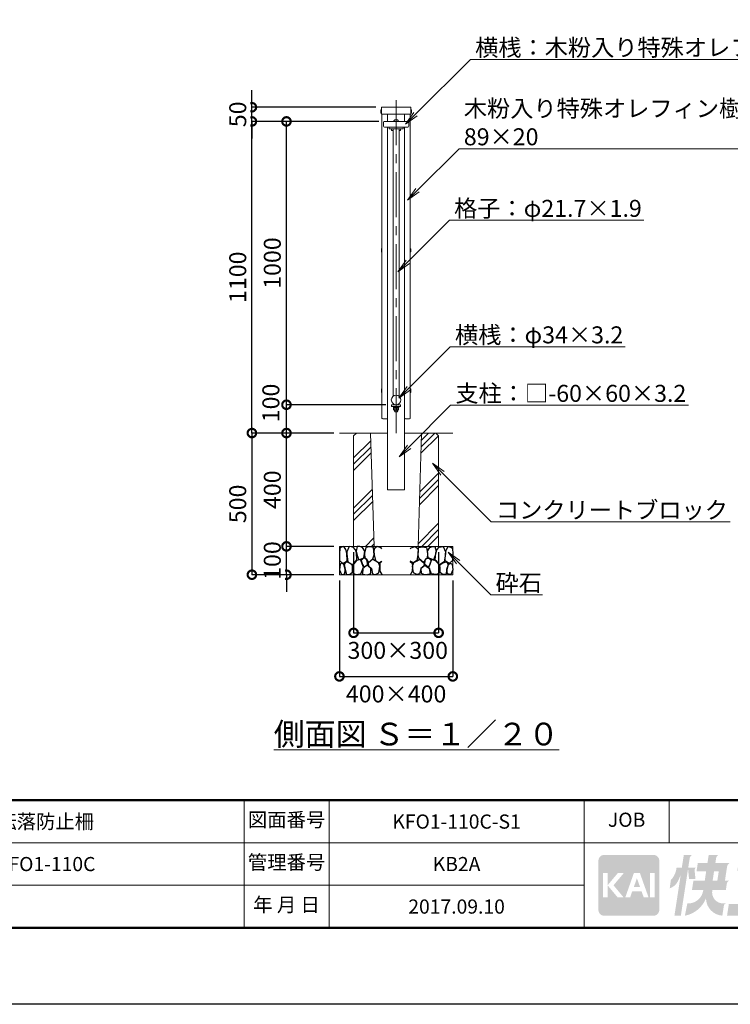
# Model space of a CAD drawing. Extents: x 493 to 8893, y -1345 to 4595.
# Drawn here: x 5132 to 7639, y -1345 to 2130 of the extents above; entities that cross this region are included whole.
import ezdxf
from ezdxf import colors
from ezdxf.entities.mleader import LeaderData, LeaderLine
from ezdxf.enums import TextEntityAlignment as Align
from ezdxf.math import Vec2, Vec3

# ---------------------------------------------------------------- set-up
doc = ezdxf.new("R2010")
doc.units = 0
doc.header["$MEASUREMENT"] = 0
doc.header["$PDMODE"] = 1
doc.linetypes.add('CENTER', pattern=[50.8, 31.75, -6.35, 6.35, -6.35])
doc.layers.get('0').update_dxf_attribs({"linetype": 'CONTINUOUS'})
doc.layers.get('DefPoints').update_dxf_attribs({"linetype": 'CONTINUOUS'})
for name, color, linetype, lineweight in [('FRAM3', 1, 'CONTINUOUS', 50), ('ボルト・ナット', 9, 'CONTINUOUS', 5), ('合成木材', 6, 'CONTINUOUS', 18), ('基準線', 6, 'CENTER', 5), ('外形線', 7, 'CONTINUOUS', 18), ('寸法線', 3, 'CONTINUOUS', 18), ('文字', 4, 'CONTINUOUS', 18), ('文字引出', 4, 'CONTINUOUS', 18), ('細線', 8, 'CONTINUOUS', 5)]:
    doc.layers.add(name, color=color, linetype=linetype, lineweight=lineweight)
doc.layers.add('ハッチング', color=8, linetype='CONTINUOUS')
doc.styles.get("Standard").update_dxf_attribs({"font": 'TXT.SHX', "bigfont": 'bigfont.shx'})
doc.dimstyles.new('20ベース', dxfattribs={"dimscale": 20, "dimtxt": 3, "dimasz": 3, "dimexe": 0, "dimexo": 1, "dimgap": 1, "dimtad": 3, "dimdec": 0, "dimdsep": 46, "dimtxsty": 'STANDARD', "dimblk": 'DOTSMALL', "dimcen": 0, "dimclrd": 256, "dimclre": 256, "dimclrt": 7, "dimadec": 0, "dimazin": 0, "dimtfac": 1, "dimtdec": 0, "dimtix": 1, "dimtmove": 2, "dimatfit": 3, "dimldrblk": 'DOTSMALL', "dimfxl": 1, "dimtolj": 1, "dimarcsym": 0})

# ---------------------------------------------------------------- blocks, each defined once
blk = doc.blocks.new('砕石100')
at = {"layer": 'ハッチング'}
for points in [[(15.9, 99.9), (6.9, 97.3), (1.1, 93.2), (0.4, 72.5), (0.7, 50.4), (12.4, 39.7), (27.3, 49.3), (25.9, 74.3), (22.3, 89.5), (15.9, 99.9)], [(56.9, 88.3), (48.4, 97.4), (34, 99.7), (26.2, 80.4), (25.9, 73.4), (30.2, 45.2), (46.9, 34.9), (62, 52.8), (60.5, 77.3), (56.9, 88.3)], [(81.2, 95.5), (72.2, 99.4), (63, 99.2), (59.3, 83.4), (62.7, 67.9), (68.1, 52.2), (86.6, 59.5), (89.9, 83.7), (81.2, 95.5)], [(106.9, 98.8), (93.4, 96.2), (89.1, 76.4), (88.8, 74), (90.3, 58.8), (94.8, 56.4), (103, 43.7), (118.5, 56.4), (122.6, 70.5), (120.8, 96.2), (106.9, 98.8)], [(147.4, 94.7), (133.4, 99.7), (123.8, 92.7), (122, 84.5), (123, 70.1), (127.3, 50.7), (138.8, 42.2), (150, 47.3)], [(150, 91.5), (147.4, 94.7)], [(15.6, 36.2), (8.9, 40.8), (2.2, 37.3), (0.1, 17), (7.1, 0.3), (19, 2.7), (20.8, 19.4), (15.6, 36.2)], [(34.7, 41.6), (22.6, 45.8), (16.5, 36.1), (20.8, 18.5), (25, 0.3), (36, 0.6), (45.7, 9.1), (46, 33.1), (42.3, 37.6), (34.7, 41.6)], [(74.2, 54), (60.2, 50.6), (50.8, 37.9), (46, 26.7), (46.3, 7), (58.1, 0.3), (75.4, 3.3), (84.5, 27), (74.2, 54)], [(97.9, 49.7), (93.6, 57.3), (84.8, 58.2), (76.6, 49.7), (81.2, 36.1), (87.5, 26.1), (98.8, 35.8), (97.9, 49.7)], [(126.1, 48.8), (117.3, 54.6), (100.9, 41.3), (102.7, 30.3), (112.7, 22.1), (117.3, 3.3), (127, 0.3), (138.8, 6.1), (142.2, 30), (137.6, 43.4), (126.1, 48.8)], [(150, 47.1), (143.1, 41.3), (142.2, 30.6), (143.1, 12.1), (149.8, 0.9), (150, 0.9)], [(99.7, 32.2), (93.6, 30.3), (82.7, 21.5), (80.9, 1.5), (98.5, 0), (110.6, 4), (111.2, 23.4), (99.7, 32.2)]]:
    blk.add_lwpolyline(points, dxfattribs=at)
blk = doc.blocks.new('快工房表題欄1')
at = {"layer": 'ハッチング'}
h = blk.add_hatch(color=256, dxfattribs=at)
h.paths.add_polyline_path([(-61.74, 11.86, 0.414214), (-62.74, 12.86), (-71.47, 12.86, 0.414214), (-72.47, 11.86), (-72.47, 3.14, 0.414214), (-71.47, 2.14), (-62.74, 2.14, 0.414214), (-61.74, 3.14)])
h.paths.add_polyline_path([(-68.01, 9.65), (-69.81, 7.5), (-68.01, 5.35), (-69.06, 5.35), (-70.86, 7.5), (-70.86, 5.35), (-71.66, 5.35), (-71.66, 9.65), (-70.86, 9.65), (-70.86, 7.5), (-69.06, 9.65)], flags=16)
h.paths.add_polyline_path([(-66.22, 9.65), (-65.15, 9.65), (-63.62, 5.35), (-64.47, 5.35), (-64.86, 6.43), (-66.51, 6.43), (-66.89, 5.35), (-67.74, 5.35)], flags=16)
h.paths.add_polyline_path([(-65.68, 8.75), (-65.14, 7.23), (-66.22, 7.23)], flags=0)
h.paths.add_polyline_path([(-63.35, 9.65), (-62.55, 9.65), (-62.55, 5.35), (-63.35, 5.35)], flags=16)
h = blk.add_hatch(color=256, dxfattribs=at)
h.paths.add_polyline_path([(-56.66, 10.39), (-56.48, 8.63), (-55.35, 8.63), (-55.5, 10.13, -0.262415), (-55.3, 10.59), (-56.63, 10.59), (-56.37, 12.27, -0.232242), (-55.95, 12.86), (-57.41, 12.86), (-57.76, 10.59), (-58.69, 10.59, -0.148344), (-59.53, 8.61, -0.154378), (-59.64, 8.54), (-59.68, 8.53), (-59.89, 6.98, 0.208713), (-58.41, 8.3), (-57.97, 9.25), (-59.06, 2.14), (-57.93, 2.14)])
h.paths.add_polyline_path([(-49.77, 10.82, -0.232242), (-49.35, 11.42), (-51.84, 11.42), (-51.71, 12.27, -0.232242), (-51.3, 12.86), (-53.01, 12.86), (-53.24, 11.42), (-54.94, 11.42), (-55.16, 9.98), (-53.46, 9.98), (-53.71, 8.32), (-55.71, 8.32), (-55.97, 6.68), (-53.97, 6.68, -0.398913), (-56.79, 4.3), (-57.21, 2.14, 0.260652), (-53.49, 5.23, 0.395449), (-50.61, 2.14), (-50.33, 3.95, -0.370178), (-49.92, 4.3), (-50.27, 4.3, -0.507828), (-52.37, 6.68), (-49.99, 6.68), (-49.83, 7.73, -0.232242), (-49.41, 8.32), (-50.15, 8.32)])
h.paths.add_polyline_path([(-52.07, 9.98), (-51.24, 9.98), (-51.49, 8.32), (-52.32, 8.32)], flags=16)
h.paths.add_polyline_path([(-39.73, 11.03, -0.232242), (-39.32, 11.62), (-47.72, 11.62), (-47.96, 10.08), (-44.73, 10.08), (-45.63, 4.2), (-49.46, 4.2), (-49.78, 2.14), (-40.81, 2.14), (-40.58, 3.6, -0.232242), (-40.17, 4.2), (-44.19, 4.2), (-43.28, 10.08), (-39.88, 10.08)])
h.paths.add_polyline_path([(-29.43, 11.83), (-37.82, 11.83), (-37.95, 10.69), (-29.93, 10.69), (-29.84, 11.23, -0.232242)])
h.paths.add_polyline_path([(-29.66, 10.28), (-37.99, 10.28), (-38.33, 7.29, -0.097157), (-39.21, 4.91, -0.2357), (-39.67, 4.61), (-40.09, 2.14, 0.226047), (-38.64, 3.17, 0.083786), (-37.21, 7.75), (-34.3, 7.75), (-34.37, 7.29), (-36.91, 7.29), (-37.08, 6.21), (-35.75, 6.21, -0.427669), (-37.72, 4.61), (-38.13, 2.14, 0.253999), (-35.61, 3.68), (-34.93, 4.87), (-32.34, 4.87, -0.398951), (-33.07, 4.2), (-34.31, 4.2), (-34.52, 2.14), (-33.58, 2.22, 0.315607), (-31.22, 4.2), (-31.06, 5.2, -0.232242), (-30.65, 5.8), (-34.57, 5.8), (-34.5, 6.21), (-30.38, 6.21), (-30.3, 6.7, -0.232242), (-29.89, 7.29), (-33.13, 7.29), (-33.06, 7.75), (-30.38, 7.75), (-30.08, 9.69, -0.232242)])
h.paths.add_polyline_path([(-31.2, 9.25), (-31.27, 8.79), (-37.05, 8.79), (-36.98, 9.25)], flags=16)
at = {"layer": 'FRAM3'}
for p, q in [((0, 22.5), (-377.5, 22.5)), ((0, 0), (-377.5, 0))]:
    blk.add_line(p, q, dxfattribs=at)
at = {"layer": '外形線'}
for p, q in [((-135, 22.5), (-135, 0)), ((-75, 22.5), (-75, 0)), ((0, 15), (-377.5, 15)), ((-75, 7.5), (-377.5, 7.5))]:
    blk.add_line(p, q, dxfattribs=at)
at = {"layer": '細線'}
for p, q in [((-120, 22.5), (-120, 0)), ((-60, 22.5), (-60, 15))]:
    blk.add_line(p, q, dxfattribs=at)
at = {"layer": '文字', "char_height": 2.5, "width": 15, "attachment_point": 5}
for s, insert in [('図面番号', (-127.5, 18.75)), ('JOB', (-67.5, 18.75)), ('管理番号', (-127.5, 11.25)), ('年 月 日', (-127.5, 3.75))]:
    blk.add_mtext(s, dxfattribs=dict(at, insert=insert))
at = {"layer": '文字'}
for tag, p in [('設計', (-255, 18.75)), ('製品名称', (-170, 18.75)), ('図面番号', (-97.5, 18.75)), ('JOB', (-40, 18.75)), ('A*', (-5, 18.75)), ('符号１', (-372.5, 11.25)), ('改定事項１', (-335, 11.25)), ('改定年月日１', (-287.5, 11.25)), ('製図', (-255, 11.25)), ('縮尺', (-230, 11.25)), ('型番', (-170, 11.25)), ('管理番号', (-97.5, 11.25)), ('符号２', (-372.5, 3.75)), ('改定事項２', (-335, 3.75)), ('改定年月日２', (-287.5, 3.75)), ('検図', (-255, 3.75)), ('番号', (-230, 3.75)), ('物件名称', (-170, 3.75)), ('年月日', (-97.5, 3.75))]:
    blk.add_attdef(tag, text='', height=2.5, dxfattribs=at).set_placement(p, align=Align.MIDDLE_CENTER)
blk = doc.blocks.new('_DotSmall')
at = {"layer": 'FRAM3', "color": 0, "const_width": 0.5}
blk.add_lwpolyline([(-0.0625, 0, 1), (0.0625, 0, 1)], format="xyb", close=True, dxfattribs=at)
blk = doc.blocks.new('*D21')
at = {"layer": 'DefPoints', "color": 0, "transparency": 16777216}
for p in [(6259.9, 271.2), (6259.9, 171.2)]:
    blk.add_point(p, dxfattribs=at)
at = {"layer": '寸法線', "lineweight": -2, "transparency": 16777216}
for p, q in [((6073, 271.2), (6073, 331.2)), ((6239.9, 271.2), (6073, 271.2)), ((6073, 171.2), (6073, 271.2)), ((6239.9, 171.2), (6073, 171.2)), ((6073, 171.2), (6073, 111.2))]:
    blk.add_line(p, q, dxfattribs=at)
at = {"layer": '寸法線', "lineweight": -2, "transparency": 16777216, "xscale": 60, "yscale": 60, "zscale": 60}
for p, rotation in [((6073, 271.2), 270), ((6073, 171.2), 90)]:
    blk.add_blockref('_DotSmall', p, dxfattribs=dict(at, rotation=rotation))
at = {"layer": '寸法線', "color": 7, "transparency": 16777216, "insert": (6023, 221.2), "char_height": 60, "attachment_point": 5, "rotation": 90, "bg_fill": 3, "box_fill_scale": 1.25, "bg_fill_color": 9, "bg_fill_true_color": 13158600, "bg_fill_transparency": 0}
blk.add_mtext('\\A1;100', dxfattribs=at)
at = {"layer": 'DefPoints', "color": 0, "transparency": 16777216}
blk.add_point((6073, 271.2), dxfattribs=at)
blk = doc.blocks.new('*D22')
at = {"layer": 'DefPoints', "color": 0, "transparency": 16777216}
for p in [(6073, 671.2), (6259.9, 671.2), (6259.9, 271.2)]:
    blk.add_point(p, dxfattribs=at)
at = {"layer": '寸法線', "lineweight": -2, "transparency": 16777216}
for p, q in [((6239.9, 671.2), (6073, 671.2)), ((6073, 271.2), (6073, 671.2)), ((6239.9, 271.2), (6073, 271.2))]:
    blk.add_line(p, q, dxfattribs=at)
at = {"layer": '寸法線', "lineweight": -2, "transparency": 16777216, "xscale": 60, "yscale": 60, "zscale": 60}
for p, rotation in [((6073, 671.2), 90), ((6073, 271.2), 270)]:
    blk.add_blockref('_DotSmall', p, dxfattribs=dict(at, rotation=rotation))
at = {"layer": '寸法線', "color": 7, "transparency": 16777216, "insert": (6023, 471.2), "char_height": 60, "attachment_point": 5, "rotation": 90, "bg_fill": 3, "box_fill_scale": 1.25, "bg_fill_color": 9, "bg_fill_true_color": 13158600, "bg_fill_transparency": 0}
blk.add_mtext('\\A1;400', dxfattribs=at)
blk = doc.blocks.new('*D23')
at = {"layer": 'DefPoints', "color": 0, "transparency": 16777216}
for p in [(6443.9, 771.2), (6259.9, 671.2)]:
    blk.add_point(p, dxfattribs=at)
at = {"layer": '寸法線', "lineweight": -2, "transparency": 16777216}
for p, q in [((6423.9, 771.2), (6073, 771.2)), ((6073, 671.2), (6073, 771.2)), ((6239.9, 671.2), (6073, 671.2))]:
    blk.add_line(p, q, dxfattribs=at)
at = {"layer": '寸法線', "color": 7, "transparency": 16777216, "insert": (6017.9, 777.4), "char_height": 60, "attachment_point": 5, "rotation": 90, "bg_fill": 3, "box_fill_scale": 1.25, "bg_fill_color": 9, "bg_fill_true_color": 13158600, "bg_fill_transparency": 0}
blk.add_mtext('\\A1;100', dxfattribs=at)
at = {"layer": 'DefPoints', "color": 0, "transparency": 16777216}
blk.add_point((6073, 771.2), dxfattribs=at)
at = {"layer": '寸法線', "lineweight": -2, "transparency": 16777216, "xscale": 60, "yscale": 60, "zscale": 60}
for p, rotation in [((6073, 771.2), 90), ((6073, 671.2), 270)]:
    blk.add_blockref('_DotSmall', p, dxfattribs=dict(at, rotation=rotation))
blk = doc.blocks.new('*D24')
at = {"layer": 'DefPoints', "color": 0, "transparency": 16777216}
for p in [(6073, 1771.2), (6418.4, 1771.2), (6443.9, 771.2)]:
    blk.add_point(p, dxfattribs=at)
at = {"layer": '寸法線', "lineweight": -2, "transparency": 16777216}
for p, q in [((6398.4, 1771.2), (6073, 1771.2)), ((6073, 771.2), (6073, 1771.2)), ((6423.9, 771.2), (6073, 771.2))]:
    blk.add_line(p, q, dxfattribs=at)
at = {"layer": '寸法線', "lineweight": -2, "transparency": 16777216, "xscale": 60, "yscale": 60, "zscale": 60}
for p, rotation in [((6073, 1771.2), 90), ((6073, 771.2), 270)]:
    blk.add_blockref('_DotSmall', p, dxfattribs=dict(at, rotation=rotation))
at = {"layer": '寸法線', "color": 7, "transparency": 16777216, "insert": (6023, 1271.2), "char_height": 60, "attachment_point": 5, "rotation": 90, "bg_fill": 3, "box_fill_scale": 1.25, "bg_fill_color": 9, "bg_fill_true_color": 13158600, "bg_fill_transparency": 0}
blk.add_mtext('\\A1;1000', dxfattribs=at)
blk = doc.blocks.new('*D25')
at = {"layer": 'DefPoints', "color": 0, "transparency": 16777216}
for p in [(5951, 1771.2), (6418.4, 1771.2), (6259.9, 671.2)]:
    blk.add_point(p, dxfattribs=at)
at = {"layer": '寸法線', "lineweight": -2, "transparency": 16777216}
for p, q in [((6398.4, 1771.2), (5951, 1771.2)), ((5951, 671.2), (5951, 1771.2)), ((6239.9, 671.2), (5951, 671.2))]:
    blk.add_line(p, q, dxfattribs=at)
at = {"layer": '寸法線', "lineweight": -2, "transparency": 16777216, "xscale": 60, "yscale": 60, "zscale": 60}
for p, rotation in [((5951, 1771.2), 90), ((5951, 671.2), 270)]:
    blk.add_blockref('_DotSmall', p, dxfattribs=dict(at, rotation=rotation))
at = {"layer": '寸法線', "color": 7, "transparency": 16777216, "insert": (5901, 1221.2), "char_height": 60, "attachment_point": 5, "rotation": 90, "bg_fill": 3, "box_fill_scale": 1.25, "bg_fill_color": 9, "bg_fill_true_color": 13158600, "bg_fill_transparency": 0}
blk.add_mtext('\\A1;1100', dxfattribs=at)
blk = doc.blocks.new('*D26')
at = {"layer": 'DefPoints', "color": 0, "transparency": 16777216}
for p in [(6408.4, 1821.2), (6418.4, 1771.2)]:
    blk.add_point(p, dxfattribs=at)
at = {"layer": '寸法線', "lineweight": -2, "transparency": 16777216}
for p, q in [((5951, 1821.2), (5951, 1881.2)), ((6388.4, 1821.2), (5951, 1821.2)), ((5951, 1771.2), (5951, 1821.2)), ((6398.4, 1771.2), (5951, 1771.2)), ((5951, 1771.2), (5951, 1711.2))]:
    blk.add_line(p, q, dxfattribs=at)
at = {"layer": '寸法線', "lineweight": -2, "transparency": 16777216, "xscale": 60, "yscale": 60, "zscale": 60}
for p, rotation in [((5951, 1821.2), 270), ((5951, 1771.2), 90)]:
    blk.add_blockref('_DotSmall', p, dxfattribs=dict(at, rotation=rotation))
at = {"layer": '寸法線', "color": 7, "transparency": 16777216, "insert": (5901, 1796.2), "char_height": 60, "attachment_point": 5, "rotation": 90, "bg_fill": 3, "box_fill_scale": 1.25, "bg_fill_color": 9, "bg_fill_true_color": 13158600, "bg_fill_transparency": 0}
blk.add_mtext('\\A1;50', dxfattribs=at)
at = {"layer": 'DefPoints', "color": 0, "transparency": 16777216}
blk.add_point((5951, 1821.2), dxfattribs=at)
blk = doc.blocks.new('*D27')
at = {"layer": 'DefPoints', "color": 0, "transparency": 16777216}
for p in [(6259.9, 671.2), (5951, 171.2), (6259.9, 171.2)]:
    blk.add_point(p, dxfattribs=at)
at = {"layer": '寸法線', "lineweight": -2, "transparency": 16777216}
for p, q in [((6239.9, 671.2), (5951, 671.2)), ((5951, 671.2), (5951, 171.2)), ((6239.9, 171.2), (5951, 171.2))]:
    blk.add_line(p, q, dxfattribs=at)
at = {"layer": '寸法線', "lineweight": -2, "transparency": 16777216, "xscale": 60, "yscale": 60, "zscale": 60}
for p, rotation in [((5951, 671.2), 90), ((5951, 171.2), 270)]:
    blk.add_blockref('_DotSmall', p, dxfattribs=dict(at, rotation=rotation))
at = {"layer": '寸法線', "color": 7, "transparency": 16777216, "insert": (5901, 421.2), "char_height": 60, "attachment_point": 5, "rotation": 90, "bg_fill": 3, "box_fill_scale": 1.25, "bg_fill_color": 9, "bg_fill_true_color": 13158600, "bg_fill_transparency": 0}
blk.add_mtext('\\A1;500', dxfattribs=at)
blk = doc.blocks.new('*D28')
at = {"layer": 'DefPoints', "color": 0, "transparency": 16777216}
for p in [(6309.9, 271.2), (6609.9, 271.2)]:
    blk.add_point(p, dxfattribs=at)
at = {"layer": '寸法線', "lineweight": -2, "transparency": 16777216}
for p, q in [((6309.9, 251.2), (6309.9, -34)), ((6609.9, 251.2), (6609.9, -34)), ((6309.9, -34), (6609.9, -34))]:
    blk.add_line(p, q, dxfattribs=at)
at = {"layer": '寸法線', "color": 7, "transparency": 16777216, "insert": (6465.7, -95.9), "char_height": 60, "attachment_point": 5, "bg_fill": 3, "box_fill_scale": 1.25, "bg_fill_color": 9, "bg_fill_true_color": 13158600, "bg_fill_transparency": 0}
blk.add_mtext('\\A1;300×300', dxfattribs=at)
at = {"layer": 'DefPoints', "color": 0, "transparency": 16777216}
blk.add_point((6609.9, -34), dxfattribs=at)
at = {"layer": '寸法線', "lineweight": -2, "transparency": 16777216, "xscale": 60, "yscale": 60, "zscale": 60, "rotation": 180}
blk.add_blockref('_DotSmall', (6309.9, -34), dxfattribs=at)
at = {"layer": '寸法線', "lineweight": -2, "transparency": 16777216, "xscale": 60, "yscale": 60, "zscale": 60}
blk.add_blockref('_DotSmall', (6609.9, -34), dxfattribs=at)
blk = doc.blocks.new('*D29')
at = {"layer": 'DefPoints', "color": 0, "transparency": 16777216}
for p in [(6259.9, 171.2), (6659.9, 171.2)]:
    blk.add_point(p, dxfattribs=at)
at = {"layer": '寸法線', "lineweight": -2, "transparency": 16777216}
for p, q in [((6259.9, 151.2), (6259.9, -187.7)), ((6659.9, 151.2), (6659.9, -187.7)), ((6259.9, -187.7), (6659.9, -187.7))]:
    blk.add_line(p, q, dxfattribs=at)
at = {"layer": '寸法線', "color": 7, "transparency": 16777216, "insert": (6459.9, -249.6), "char_height": 60, "attachment_point": 5, "bg_fill": 3, "box_fill_scale": 1.25, "bg_fill_color": 9, "bg_fill_true_color": 13158600, "bg_fill_transparency": 0}
blk.add_mtext('\\A1;400×400', dxfattribs=at)
at = {"layer": 'DefPoints', "color": 0, "transparency": 16777216}
blk.add_point((6659.9, -187.7), dxfattribs=at)
at = {"layer": '寸法線', "lineweight": -2, "transparency": 16777216, "xscale": 60, "yscale": 60, "zscale": 60, "rotation": 180}
blk.add_blockref('_DotSmall', (6259.9, -187.7), dxfattribs=at)
at = {"layer": '寸法線', "lineweight": -2, "transparency": 16777216, "xscale": 60, "yscale": 60, "zscale": 60}
blk.add_blockref('_DotSmall', (6659.9, -187.7), dxfattribs=at)
blk = doc.blocks.new('_OPEN')
at = {"color": 0, "linetype": 'ByBlock'}
for p, q in [((-1, 0.167), (0, 0)), ((0, 0), (-1, -0.167)), ((0, 0), (-1, 0))]:
    blk.add_line(p, q, dxfattribs=at)

msp = doc.modelspace()

# ---------------------------------------------------------------- hatches: boundary and pattern name
at = {"layer": 'ハッチング'}
h = msp.add_hatch(dxfattribs=at)
h.set_pattern_fill('PLAST', color=256, scale=500, angle=45)
h.set_pattern_definition([(45, (-8938.15, 140.3), (-88.3883, 88.3883), []), (45, (-8949.2, 151.35), (-88.3883, 88.3883), []), (45, (-8960.25, 162.4), (-88.3883, 88.3883), [])])
h.paths.add_polyline_path([(6370.2, 661.2), (6309.9, 661.2), (6309.9, 271.2), (6382.4, 271.2)])
h.paths.add_polyline_path([(6369.9, 671.2), (6319.9, 671.2), (6309.9, 661.2), (6370.2, 661.2)])
h.paths.add_polyline_path([(6599.9, 671.2), (6549.9, 671.2), (6549.6, 661.2), (6609.9, 661.2)])
h.paths.add_polyline_path([(6609.9, 661.2), (6549.6, 661.2), (6537.4, 271.2), (6609.9, 271.2)])

# ---------------------------------------------------------------- linework, layer by layer
at = {"layer": 'DefPoints'}
msp.add_lwpolyline([(493.3, 4594.9), (8893.3, 4594.9), (8893.3, -1345.1), (493.3, -1345.1)], close=True, dxfattribs=at)
at = {"layer": 'FRAM3', "color": 1, "linetype": 'Continuous'}
msp.add_lwpolyline([(1073.3, -1075.1), (1073.3, 4324.9), (8623.3, 4324.9), (8623.3, -1075.1)], close=True, dxfattribs=at)
at = {"layer": 'ボルト・ナット', "ltscale": 30}
for p, q in [((6405.9, 1800.6), (6405.9, 1811.7)), ((6407.8, 1812.6), (6406, 1811.8)), ((6407.9, 1799.8), (6407.9, 1812.5)), ((6511.9, 1799.8), (6511.9, 1812.5)), ((6512, 1812.6), (6513.8, 1811.8)), ((6513.9, 1800.6), (6513.9, 1811.7)), ((6406, 1800.5), (6407.8, 1799.7)), ((6513.8, 1800.5), (6512, 1799.7))]:
    msp.add_line(p, q, dxfattribs=at)
at = {"layer": 'ボルト・ナット'}
for p, q in [((6464.3, 1776.7), (6455.5, 1776.7)), ((6466.2, 1771.2), (6451.2, 1771.2)), ((6468.7, 1771.2), (6465.7, 1771.2)), ((6407.9, 1310.6), (6407.9, 1321.7)), ((6409.8, 1322.6), (6408, 1321.8)), ((6409.9, 1309.8), (6409.9, 1322.5)), ((6509.9, 1309.8), (6509.9, 1322.5)), ((6510, 1322.6), (6511.8, 1321.8)), ((6511.9, 1310.6), (6511.9, 1321.7)), ((6408, 1310.5), (6409.8, 1309.7)), ((6511.8, 1310.5), (6510, 1309.7)), ((6407.9, 815.6), (6407.9, 826.7)), ((6409.8, 827.6), (6408, 826.8)), ((6408, 815.5), (6409.8, 814.7)), ((6409.9, 814.8), (6409.9, 827.5)), ((6510.2, 814.8), (6510.2, 827.5)), ((6510.3, 827.6), (6512.1, 826.8)), ((6512.1, 815.5), (6510.3, 814.7)), ((6512.2, 815.6), (6512.2, 826.7)), ((6470.4, 765.2), (6449.4, 765.2)), ((6470.4, 763.2), (6449.4, 763.2)), ((6450.7, 763.2), (6450.7, 760.7)), ((6469.1, 760.7), (6450.7, 760.7)), ((6459.2, 763.2), (6458.5, 760.7)), ((6461.3, 763.2), (6460.6, 760.7)), ((6469.1, 763.2), (6469.1, 760.7))]:
    msp.add_line(p, q, dxfattribs=at)
at = {"layer": 'ボルト・ナット', "ltscale": 0.1}
for p, q in [((6449.4, 763.2), (6449.4, 765.2)), ((6470.4, 765.2), (6470.4, 763.2)), ((6470.4, 763.2), (6449.4, 763.2)), ((6468.6, 763.2), (6451.2, 763.2)), ((6451.2, 753.6), (6451.2, 760.7)), ((6468.6, 760.7), (6451.2, 760.7)), ((6453.7, 749.6), (6453, 752.4)), ((6466.4, 752.3), (6453.4, 752.3)), ((6455.6, 753.6), (6455.6, 760.7)), ((6464.2, 753.6), (6464.2, 760.7)), ((6466.2, 749.6), (6466.8, 752.4)), ((6468.6, 753.6), (6468.6, 760.7))]:
    msp.add_line(p, q, dxfattribs=at)
at = {"layer": 'ボルト・ナット', "ltscale": 30}
for centre, start, end in [((6406, 1811.7), 113.4986, 180.0004), ((6407.8, 1812.5), 0.0003, 113.4986), ((6512, 1812.5), 66.5014, 179.9997), ((6513.8, 1811.7), 359.9996, 66.5014), ((6406, 1800.6), 180.0004, 246.5015), ((6407.8, 1799.8), 246.5015, 0.0003), ((6512, 1799.8), 179.9997, 293.4985), ((6513.8, 1800.6), 293.4985, 359.9996)]:
    msp.add_arc(centre, 0.1, start, end, dxfattribs=at)
at = {"layer": 'ボルト・ナット'}
for centre, radius, start, end in [((6457.4, 1770.7), 6.25, 107.2893, 175.7093), ((6462.4, 1770.7), 6.25, 4.2907, 72.7107), ((6408, 1321.7), 0.1, 113.4986, 180.0004), ((6409.8, 1322.5), 0.1, 0.0003, 113.4986), ((6510, 1322.5), 0.1, 66.5014, 179.9997), ((6511.8, 1321.7), 0.1, 359.9996, 66.5014), ((6408, 1310.6), 0.1, 180.0004, 246.5015), ((6409.8, 1309.8), 0.1, 246.5015, 0.0003), ((6510, 1309.8), 0.1, 179.9997, 293.4985), ((6511.8, 1310.6), 0.1, 293.4985, 359.9996), ((6408, 826.7), 0.1, 113.4986, 180.0004), ((6408, 815.6), 0.1, 180.0004, 246.5015), ((6409.8, 827.5), 0.1, 0.0003, 113.4986), ((6409.8, 814.8), 0.1, 246.5015, 0.0003), ((6510.3, 827.5), 0.1, 66.5014, 179.9997), ((6510.3, 814.8), 0.1, 179.9997, 293.4985), ((6512.1, 826.7), 0.1, 359.9996, 66.5014), ((6512.1, 815.6), 0.1, 293.4985, 359.9996)]:
    msp.add_arc(centre, radius, start, end, dxfattribs=at)
at = {"layer": 'ボルト・ナット', "ltscale": 0.1}
for centre, radius, start, end in [((6453.4, 754.8), 2.5, 210, 330), ((6459.9, 751.9), 6.67, 200.4108, 270), ((6459.9, 760.5), 8.12, 237.7958, 302.2042), ((6459.9, 751.9), 6.67, 270, 339.5892), ((6466.4, 754.8), 2.5, 210, 330)]:
    msp.add_arc(centre, radius, start, end, dxfattribs=at)
at = {"layer": '合成木材', "color": 30, "linetype": 'ByBlock', "ltscale": 10}
for p, q in [((6409.9, 723.9), (6409.9, 1796.2)), ((6509.9, 723.9), (6509.9, 1796.2)), ((6418.4, 1771.2), (6501.4, 1771.2)), ((6418.4, 1751.2), (6501.4, 1751.2)), ((6412.9, 721.2), (6426.9, 721.2)), ((6506.9, 721.2), (6492.9, 721.2))]:
    msp.add_line(p, q, dxfattribs=at)
at = {"layer": '合成木材', "color": 30, "ltscale": 0.01}
for p, q in [((6415.4, 1768.2), (6415.4, 1754.2)), ((6504.4, 1768.2), (6504.4, 1754.2))]:
    msp.add_line(p, q, dxfattribs=at)
at = {"layer": '合成木材', "color": 30, "linetype": 'ByBlock', "ltscale": 10}
for centre, start, end in [((6418.4, 1768.2), 90, 180), ((6412.9, 724.2), 180, 270), ((6426.9, 724.2), 270, 0), ((6492.9, 724.2), 180, 270), ((6506.9, 724.2), 270, 0)]:
    msp.add_arc(centre, 3, start, end, dxfattribs=at)
at = {"layer": '合成木材', "color": 30, "linetype": 'ByBlock'}
for centre, start, end in [((6418.4, 1754.2), 180, 270), ((6501.4, 1768.2), 0, 90), ((6501.4, 1754.2), 270, 0)]:
    msp.add_arc(centre, 3, start, end, dxfattribs=at)
at = {"layer": '基準線', "ltscale": 5}
msp.add_line((6459.9, 671.2), (6459.9, 1872), dxfattribs=at)
at = {"layer": '外形線', "ltscale": 30}
for p, q in [((6407.9, 1796.2), (6407.9, 1820.7)), ((6408.4, 1821.2), (6511.4, 1821.2)), ((6511.9, 1796.2), (6511.9, 1820.7)), ((6407.9, 1796.2), (6511.9, 1796.2))]:
    msp.add_line(p, q, dxfattribs=at)
at = {"layer": '外形線'}
for p, q in [((6411, 1821.2), (6508.8, 1821.2)), ((6429.9, 1771.2), (6429.9, 1796.2)), ((6489.7, 1771.2), (6489.7, 1796.2)), ((6429.9, 471.2), (6429.9, 1751.2)), ((6443.9, 1739.2), (6443.9, 1745.2)), ((6443.9, 1745.2), (6475.9, 1745.2)), ((6449.1, 1739.2), (6443.9, 1739.2)), ((6475.9, 1739.2), (6470.8, 1739.2)), ((6475.9, 1745.2), (6475.9, 1739.2)), ((6489.9, 471.2), (6489.9, 1751.2)), ((6443.9, 765.2), (6443.9, 771.2)), ((6443.9, 771.2), (6475.9, 771.2)), ((6475.9, 765.2), (6443.9, 765.2)), ((6475.9, 771.2), (6475.9, 765.2)), ((6259.9, 671.2), (6429.9, 671.2)), ((6489.9, 671.2), (6659.9, 671.2)), ((6429.9, 471.2), (6489.9, 471.2))]:
    msp.add_line(p, q, dxfattribs=at)
msp.add_lwpolyline([(6484.9, 1751.2), (6434.9, 1751.2), (6434.9, 1745.2), (6484.9, 1745.2)], close=True, dxfattribs=at)
msp.add_circle((6459.9, 788.2), 17, dxfattribs=at)
at = {"layer": '外形線', "ltscale": 30}
for centre, start, end in [((6408.4, 1820.7), 90, 180), ((6511.4, 1820.7), 0, 90)]:
    msp.add_arc(centre, 0.5, start, end, dxfattribs=at)
at = {"layer": '細線', "ltscale": 5}
for p, q in [((6449.1, 801.2), (6449.1, 1745.2)), ((6470.8, 801.2), (6470.8, 1745.2))]:
    msp.add_line(p, q, dxfattribs=at)
at = {"layer": '細線'}
for p, q in [((6319.9, 671.2), (6309.9, 661.2)), ((6309.9, 661.2), (6309.9, 271.2)), ((6369.9, 671.2), (6382.4, 271)), ((6537.4, 271.2), (6549.9, 671.2)), ((6599.9, 671.2), (6609.9, 661.2)), ((6609.9, 661.2), (6609.9, 271.2)), ((6259.9, 271.2), (6659.9, 271.2)), ((6259.9, 271.2), (6259.9, 171.2)), ((6659.9, 171.2), (6659.9, 271.2)), ((6259.9, 171.2), (6659.9, 171.2))]:
    msp.add_line(p, q, dxfattribs=at)

# ---------------------------------------------------------------- block references
at = {"layer": 'ハッチング'}
msp.add_blockref('砕石100', (6259.8, 171.2), dxfattribs=at)
at = {"layer": 'ハッチング', "xscale": -1}
msp.add_blockref('砕石100', (6660, 171.2), dxfattribs=at)
at = {"layer": '外形線'}
ref = msp.add_blockref('快工房表題欄1', (8623.3, -1075.1), dxfattribs=dict(at, xscale=20, yscale=20, zscale=20))
ref.add_attrib('図面番号', 'KFO1-110C-S1', dxfattribs={"layer": '文字', "height": 50}).set_placement((6673.3, -700.1), align=Align.MIDDLE_CENTER)
ref.add_attrib('管理番号', 'KB2A', dxfattribs={"layer": '文字', "height": 50}).set_placement((6673.3, -850.1), align=Align.MIDDLE_CENTER)
ref.add_attrib('年月日', '2017.09.10', dxfattribs={"layer": '文字', "height": 50}).set_placement((6673.3, -1000.1), align=Align.MIDDLE_CENTER)
ref.add_attrib('製品名称', '転落防止柵', dxfattribs={"layer": '文字', "height": 50}).set_placement((5223.3, -700.1), align=Align.MIDDLE_CENTER)
ref.add_attrib('型番', 'KFO1-110C', dxfattribs={"layer": '文字', "height": 50}).set_placement((5223.3, -850.1), align=Align.MIDDLE_CENTER)

# ---------------------------------------------------------------- texts
at = {"layer": '文字', "linetype": 'Continuous', "insert": (6531.5, -391.2), "char_height": 80, "attachment_point": 5}
msp.add_mtext('{\\L側面図 Ｓ＝１／２０}', dxfattribs=at)

# ---------------------------------------------------------------- leaders
at = {"layer": '文字引出'}
ml = msp.add_multileader_mtext('Standard', dxfattribs=at)
ml.set_content('横桟：木粉入り特殊オレフィン樹脂 89×20', color=7, style='STANDARD')
ml.set_leader_properties(color=256, linetype='BYLAYER', lineweight=-1)
ml.set_arrow_properties(name='OPEN')
ml.build(insert=Vec2(0, 0))
ml.multileader.update_dxf_attribs({"text_left_attachment_type": 5, "text_right_attachment_type": 5, "dogleg_length": 0.75, "arrow_head_size": 50, "scale": 20})
ctx = ml.context
ctx.base_point, ctx.scale, ctx.char_height, ctx.arrow_head_size, ctx.landing_gap_size, ctx.plane_origin = Vec3(6736.9, 1990), 20, 60, 50, 1.8, Vec3(6493.4, 1761.4)
ctx.left_attachment, ctx.right_attachment = 5, 5
notes = []
notes.append((ctx, [(0, (1, 1, 0), (6721.9, 1990), (1, 0), 15, [(0, [(6493.4, 1761.4)], 0, [])])]))
ctx.mtext.insert, ctx.mtext.flow_direction = Vec3(6738.7, 2062), 5
ml = msp.add_multileader_mtext('Standard', dxfattribs=at)
ml.set_content('木粉入り特殊オレフィン樹脂\\P89×20', color=7, style='STANDARD')
ml.set_leader_properties(color=256, linetype='BYLAYER', lineweight=-1)
ml.set_arrow_properties(name='OPEN')
ml.build(insert=Vec2(0, 0))
ml.multileader.update_dxf_attribs({"text_left_attachment_type": 5, "text_right_attachment_type": 5, "dogleg_length": 0.75, "arrow_head_size": 50, "scale": 20})
ctx = ml.context
ctx.base_point, ctx.scale, ctx.char_height, ctx.arrow_head_size, ctx.landing_gap_size, ctx.plane_origin = Vec3(6697.1, 1674.9), 20, 60, 50, 1.8, Vec3(6500.4, 1493.3)
ctx.left_attachment, ctx.right_attachment = 5, 5
notes.append((ctx, [(0, (1, 1, 0), (6682.1, 1674.9), (1, 0), 15, [(0, [(6500.4, 1493.3)], 0, [])])]))
ctx.mtext.insert, ctx.mtext.flow_direction = Vec3(6698.9, 1846.9), 5
ml = msp.add_multileader_mtext('Standard', dxfattribs=at)
ml.set_content('格子：φ21.7×1.9', color=7, style='STANDARD')
ml.set_leader_properties(color=256, linetype='BYLAYER', lineweight=-1)
ml.set_arrow_properties(name='OPEN')
ml.build(insert=Vec2(0, 0))
ml.multileader.update_dxf_attribs({"text_left_attachment_type": 5, "text_right_attachment_type": 5, "dogleg_length": 0.75, "arrow_head_size": 50, "scale": 20})
ctx = ml.context
ctx.base_point, ctx.scale, ctx.char_height, ctx.arrow_head_size, ctx.landing_gap_size, ctx.plane_origin = Vec3(6662.8, 1422.3), 20, 60, 50, 1.8, Vec3(6466.2, 1240.7)
ctx.left_attachment, ctx.right_attachment = 5, 5
notes.append((ctx, [(0, (1, 1, 0), (6647.8, 1422.3), (1, 0), 15, [(0, [(6466.2, 1240.7)], 0, [])])]))
ctx.mtext.insert, ctx.mtext.flow_direction = Vec3(6664.6, 1494.3), 5
ml = msp.add_multileader_mtext('Standard', dxfattribs=at)
ml.set_content('横桟：φ34×3.2', color=7, style='STANDARD')
ml.set_leader_properties(color=256, linetype='BYLAYER', lineweight=-1)
ml.set_arrow_properties(name='OPEN')
ml.build(insert=Vec2(0, 0))
ml.multileader.update_dxf_attribs({"text_left_attachment_type": 5, "text_right_attachment_type": 5, "dogleg_length": 0.75, "arrow_head_size": 50, "scale": 20})
ctx = ml.context
ctx.base_point, ctx.scale, ctx.char_height, ctx.arrow_head_size, ctx.landing_gap_size, ctx.plane_origin = Vec3(6665.8, 975.8), 20, 60, 50, 1.8, Vec3(6469.2, 794.2)
ctx.left_attachment, ctx.right_attachment = 5, 5
notes.append((ctx, [(0, (1, 1, 0), (6650.8, 975.8), (1, 0), 15, [(0, [(6469.2, 794.2)], 0, [])])]))
ctx.mtext.insert, ctx.mtext.flow_direction = Vec3(6667.6, 1047.8), 5
ml = msp.add_multileader_mtext('Standard', dxfattribs=at)
ml.set_content('支柱：□-60×60×3.2', color=7, style='STANDARD')
ml.set_leader_properties(color=256, linetype='BYLAYER', lineweight=-1)
ml.set_arrow_properties(name='OPEN')
ml.build(insert=Vec2(0, 0))
ml.multileader.update_dxf_attribs({"text_left_attachment_type": 5, "text_right_attachment_type": 5, "dogleg_length": 0.75, "arrow_head_size": 50, "scale": 20})
ctx = ml.context
ctx.base_point, ctx.scale, ctx.char_height, ctx.arrow_head_size, ctx.landing_gap_size, ctx.plane_origin = Vec3(6667.3, 769.3), 20, 60, 50, 1.8, Vec3(6470.7, 587.6)
ctx.left_attachment, ctx.right_attachment = 5, 5
notes.append((ctx, [(0, (1, 1, 0), (6652.3, 769.3), (1, 0), 15, [(0, [(6470.7, 587.6)], 0, [])])]))
ctx.mtext.insert, ctx.mtext.flow_direction = Vec3(6669.1, 841.3), 5
ml = msp.add_multileader_mtext('Standard', dxfattribs=at)
ml.set_content('コンクリートブロック', color=7, style='STANDARD')
ml.set_leader_properties(color=256, linetype='BYLAYER', lineweight=-1)
ml.set_arrow_properties(name='OPEN')
ml.build(insert=Vec2(0, 0))
ml.multileader.update_dxf_attribs({"text_left_attachment_type": 5, "text_right_attachment_type": 5, "dogleg_length": 0.75, "arrow_head_size": 50, "scale": 20})
ctx = ml.context
ctx.base_point, ctx.scale, ctx.char_height, ctx.arrow_head_size, ctx.landing_gap_size, ctx.plane_origin = Vec3(6810.5, 357.5), 20, 60, 50, 1.8, Vec3(6588.6, 564.4)
ctx.left_attachment, ctx.right_attachment = 5, 5
notes.append((ctx, [(0, (1, 1, 0), (6795.5, 357.5), (1, 0), 15, [(0, [(6588.6, 564.4)], 0, [])])]))
ctx.mtext.insert, ctx.mtext.flow_direction = Vec3(6812.3, 429.5), 5
for ctx, leaders in notes:
    for number, flags, end, landing, length, lines in leaders:
        leader = LeaderData()
        leader.index, (leader.has_last_leader_line, leader.has_dogleg_vector, leader.attachment_direction) = number, flags
        leader.last_leader_point, leader.dogleg_vector, leader.dogleg_length = Vec3(end), Vec3(landing), length
        for number, points, colour, breaks in lines:
            line = LeaderLine()
            line.index, line.vertices, line.color, line.breaks = number, Vec3.list(points), colors.encode_raw_color(colour), breaks
            leader.lines.append(line)
        ctx.leaders.append(leader)

# ---------------------------------------------------------------- next in the draw order: dimensions: what is measured, and where the dimension line sits
at = {"layer": '寸法線'}
dim = msp.add_linear_dim(base=(6073, 271.2), p1=(6259.9, 171.2), p2=(6259.9, 271.2), angle=90, dimstyle='20ベース', dxfattribs=at)
dim.commit()
dim.dimension.update_dxf_attribs({"geometry": '*D21', "text_midpoint": (6023, 221.2)})

# ---------------------------------------------------------------- next in the draw order: dimensions: what is measured, and where the dimension line sits
dim = msp.add_linear_dim(base=(6073, 671.2), p1=(6259.9, 271.2), p2=(6259.9, 671.2), angle=90, dimstyle='20ベース', dxfattribs=at)
dim.commit()
dim.dimension.update_dxf_attribs({"geometry": '*D22', "text_midpoint": (6023, 471.2)})

# ---------------------------------------------------------------- next in the draw order: dimensions: what is measured, and where the dimension line sits
dim = msp.add_linear_dim(base=(6073, 771.2), p1=(6259.9, 671.2), p2=(6443.9, 771.2), angle=90, dimstyle='20ベース', dxfattribs=at)
dim.commit()
dim.dimension.update_dxf_attribs({"geometry": '*D23', "text_midpoint": (6017.9, 777.4), "dimtype": 160})

# ---------------------------------------------------------------- next in the draw order: dimensions: what is measured, and where the dimension line sits
dim = msp.add_linear_dim(base=(6073, 1771.2), p1=(6443.9, 771.2), p2=(6418.4, 1771.2), angle=90, dimstyle='20ベース', dxfattribs=at)
dim.commit()
dim.dimension.update_dxf_attribs({"geometry": '*D24', "text_midpoint": (6023, 1271.2)})

# ---------------------------------------------------------------- next in the draw order: dimensions: what is measured, and where the dimension line sits
dim = msp.add_linear_dim(base=(5951, 1771.2), p1=(6259.9, 671.2), p2=(6418.4, 1771.2), angle=90, dimstyle='20ベース', dxfattribs=at)
dim.commit()
dim.dimension.update_dxf_attribs({"geometry": '*D25', "text_midpoint": (5901, 1221.2)})

# ---------------------------------------------------------------- next in the draw order: dimensions: what is measured, and where the dimension line sits
for base, p1, p2, picture, middle in [((5951, 1821.2), (6418.4, 1771.2), (6408.4, 1821.2), '*D26', (5901, 1796.2)), ((5951, 171.2), (6259.9, 671.2), (6259.9, 171.2), '*D27', (5901, 421.2))]:
    dim = msp.add_linear_dim(base=base, p1=p1, p2=p2, angle=90, dimstyle='20ベース', dxfattribs=at)
    dim.commit()
    dim.dimension.update_dxf_attribs({"geometry": picture, "text_midpoint": middle})

# ---------------------------------------------------------------- next in the draw order: dimensions: what is measured, and where the dimension line sits
dim = msp.add_linear_dim(base=(6609.9, -34), p1=(6309.9, 271.2), p2=(6609.9, 271.2), text='<>×300', dimstyle='20ベース', dxfattribs=at)
dim.commit()
dim.dimension.update_dxf_attribs({"geometry": '*D28', "text_midpoint": (6465.7, -95.9), "dimtype": 160})

# ---------------------------------------------------------------- next in the draw order: dimensions: what is measured, and where the dimension line sits
dim = msp.add_linear_dim(base=(6659.9, -187.7), p1=(6259.9, 171.2), p2=(6659.9, 171.2), text='<>×400', dimstyle='20ベース', dxfattribs=at)
dim.commit()
dim.dimension.update_dxf_attribs({"geometry": '*D29', "text_midpoint": (6459.9, -249.6), "dimtype": 160})

# ---------------------------------------------------------------- next in the draw order: leaders
at = {"layer": '文字引出'}
ml = msp.add_multileader_mtext('Standard', dxfattribs=at)
ml.set_content('砕石', color=7, style='STANDARD')
ml.set_leader_properties(color=256, linetype='BYLAYER', lineweight=-1)
ml.set_arrow_properties(name='OPEN')
ml.build(insert=Vec2(0, 0))
ml.multileader.update_dxf_attribs({"text_left_attachment_type": 5, "text_right_attachment_type": 5, "dogleg_length": 0.75, "arrow_head_size": 50, "scale": 20})
ctx = ml.context
ctx.base_point, ctx.scale, ctx.char_height, ctx.arrow_head_size, ctx.landing_gap_size, ctx.plane_origin = Vec3(6809, 100.6), 20, 60, 50, 1.8, Vec3(6643.4, 251.2)
ctx.left_attachment, ctx.right_attachment = 5, 5
notes = []
notes.append((ctx, [(0, (1, 1, 0), (6794, 100.6), (1, 0), 15, [(0, [(6643.4, 251.2)], 0, [])])]))
ctx.mtext.insert, ctx.mtext.flow_direction = Vec3(6810.8, 172.6), 5
for ctx, leaders in notes:
    for number, flags, end, landing, length, lines in leaders:
        leader = LeaderData()
        leader.index, (leader.has_last_leader_line, leader.has_dogleg_vector, leader.attachment_direction) = number, flags
        leader.last_leader_point, leader.dogleg_vector, leader.dogleg_length = Vec3(end), Vec3(landing), length
        for number, points, colour, breaks in lines:
            line = LeaderLine()
            line.index, line.vertices, line.color, line.breaks = number, Vec3.list(points), colors.encode_raw_color(colour), breaks
            leader.lines.append(line)
        ctx.leaders.append(leader)

doc.saveas('drawing.dxf')
